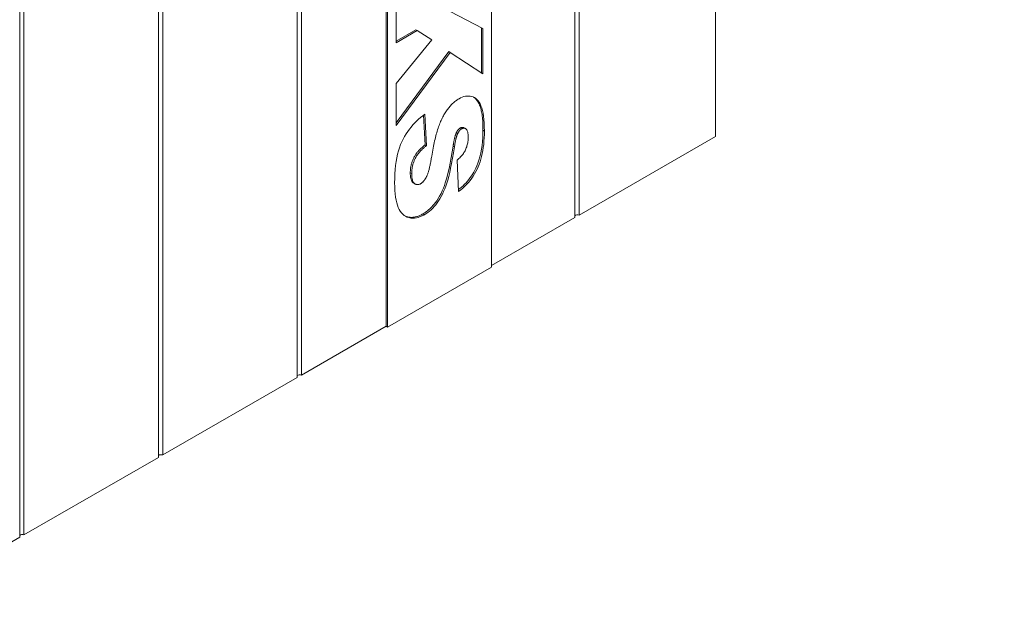
# Model space of a CAD drawing. Units: inches. Extents: x 1.2 to 86.8, y 0.2 to 67.8.
# Drawn here: x 55.3 to 60.4, y 51.5 to 54.5 of the extents above; entities that cross this region are included whole.
import ezdxf

# ---------------------------------------------------------------- set-up
doc = ezdxf.new("R2010")
doc.units = ezdxf.units.IN
doc.header["$LTSCALE"] = 2
doc.header["$MEASUREMENT"] = 0
for name, color, linetype, lineweight in [('Dimensions(ANSI)', 7, 'Continuous', 18), ('Visible Edges(ANSI)', 7, 'Continuous', 18), ('Visible Tangent Edges(ANSI)', 7, 'Continuous', 18)]:
    doc.layers.add(name, color=color, linetype=linetype, lineweight=lineweight)
doc.styles.add('standard text', font='ARIALI.TTF')
doc.dimstyles.new('DEFAULT-ANSI 01', dxfattribs={"dimscale": 2, "dimtxt": 0.188, "dimasz": 0.125, "dimexe": 0.125, "dimexo": 0.0625, "dimgap": 0.031496, "dimtad": 0, "dimtih": 1, "dimtoh": 1, "dimdec": 3, "dimrnd": 1e-08, "dimzin": 4, "dimdsep": 46, "dimtxsty": 'standard text', "dimblk": 'Filled-1', "dimcen": 0.09, "dimdle": 0.393701, "dimclrd": 256, "dimclre": 256, "dimclrt": 7, "dimadec": 3, "dimazin": 1, "dimtfac": 0.638298, "dimtofl": 0, "dimtmove": 0, "dimatfit": 3, "dimfxl": 0, "dimtolj": 1, "dimtzin": 0, "dimlwd": 15, "dimlwe": 15, "dimarcsym": 0})

# ---------------------------------------------------------------- blocks, each defined once
blk = doc.blocks.new('Filled-1')
at = {"color": 0}
for p, q in [((0, 0), (-1, 0.157)), ((-1, 0.157), (-1, -0.157)), ((-1, 0), (0, 0)), ((-1, -0.157), (0, 0))]:
    blk.add_line(p, q, dxfattribs=at)
at = {"color": 0, "flags": 128}
blk.add_lwpolyline([(-1, -0.157), (0, 0), (-1, 0.157), (-1, -0.157)], dxfattribs=at)
at = {"color": 0}
blk.add_solid([(-1, -0.157), (0, 0), (-1, 0.157), (-1, -0.157)], dxfattribs=at)
blk = doc.blocks.new('*D17')
at = {"layer": 'Defpoints', "color": 0, "linetype": 'Continuous'}
for p in [(67.3548, 54.3644), (67.3548, 48.0822), (38.6048, 46.5312)]:
    blk.add_point(p, dxfattribs=at)
at = {"layer": 'Dimensions(ANSI)', "color": 208, "linetype": 'Continuous', "lineweight": 15, "true_color": 0x400040}
for p, q in [((38.6048, 46.6562), (38.6048, 48.3322)), ((38.8548, 48.0822), (51.1762, 48.0822)), ((67.1048, 48.0822), (52.8828, 48.0822))]:
    blk.add_line(p, q, dxfattribs=at)
at = {"layer": 'Dimensions(ANSI)', "color": 208, "linetype": 'Continuous', "lineweight": 15, "true_color": 0x400040, "xscale": 0.25, "yscale": 0.25, "zscale": 0.25, "rotation": 180}
blk.add_blockref('Filled-1', (38.6048, 48.0822), dxfattribs=at)
at = {"layer": 'Dimensions(ANSI)', "color": 208, "linetype": 'Continuous', "lineweight": 15, "true_color": 0x400040, "xscale": 0.25, "yscale": 0.25, "zscale": 0.25}
blk.add_blockref('Filled-1', (67.3548, 48.0822), dxfattribs=at)
at = {"layer": 'Dimensions(ANSI)', "color": 7, "linetype": 'Continuous', "lineweight": 18, "insert": (52.0295, 48.0822), "char_height": 0.376, "attachment_point": 5, "style": 'standard text'}
blk.add_mtext('\\A1;28.750', dxfattribs=at)
blk = doc.blocks.new('*D18')
at = {"layer": 'Defpoints', "color": 0, "linetype": 'Continuous'}
for p in [(67.3548, 59.2812), (38.6048, 46.5312), (65.1303, 46.5312)]:
    blk.add_point(p, dxfattribs=at)
at = {"layer": 'Dimensions(ANSI)', "color": 208, "linetype": 'Continuous', "lineweight": 15, "true_color": 0x400040}
for p, q in [((67.2298, 59.2812), (64.8803, 59.2812)), ((65.1303, 59.0312), (65.1303, 53.1385)), ((65.1303, 46.7812), (65.1303, 52.6286))]:
    blk.add_line(p, q, dxfattribs=at)
at = {"layer": 'Dimensions(ANSI)', "color": 208, "linetype": 'Continuous', "lineweight": 15, "true_color": 0x400040, "xscale": 0.25, "yscale": 0.25, "zscale": 0.25}
for p, rotation in [((65.1303, 59.2812), 90), ((65.1303, 46.5312), 270)]:
    blk.add_blockref('Filled-1', p, dxfattribs=dict(at, rotation=rotation))
at = {"layer": 'Dimensions(ANSI)', "color": 7, "linetype": 'Continuous', "lineweight": 18, "insert": (65.1303, 52.8836), "char_height": 0.376, "attachment_point": 5, "style": 'standard text'}
blk.add_mtext('\\A1;12.750', dxfattribs=at)

msp = doc.modelspace()

# ---------------------------------------------------------------- linework, layer by layer
at = {"layer": 'Visible Edges(ANSI)'}
for p, q in [((58.884, 53.90271), (58.884, 57.15414)), ((58.18772, 56.75318), (58.18772, 53.50174)), ((58.16607, 53.48928), (58.16607, 56.74071)), ((57.74202, 56.50713), (57.74202, 53.23694)), ((57.21169, 52.93154), (57.21169, 56.20173)), ((57.20462, 52.93562), (57.20462, 56.18705)), ((56.75185, 52.67488), (56.75185, 55.92632)), ((56.7735, 55.93879), (56.7735, 52.68735)), ((56.04475, 52.26769), (56.04475, 55.51912)), ((56.0664, 55.53159), (56.0664, 52.28016)), ((55.33764, 51.86049), (55.33764, 55.11193)), ((55.35929, 55.12439), (55.35929, 51.87296)), ((57.25589, 54.38052), (57.25589, 54.55412)), ((57.53066, 54.53876), (57.69783, 54.45306)), ((57.35643, 54.44656), (57.25589, 54.38866)), ((57.3635, 54.44249), (57.25589, 54.38052)), ((57.3635, 54.44249), (57.35643, 54.44656)), ((57.43751, 54.39512), (57.3635, 54.44249)), ((57.69076, 54.45668), (57.69076, 54.22703)), ((57.69783, 54.45306), (57.69783, 54.22241)), ((57.25589, 54.17249), (57.43751, 54.39512)), ((57.52444, 54.33529), (57.25589, 53.9722)), ((57.53151, 54.33122), (57.25589, 53.95857)), ((57.53151, 54.33122), (57.52444, 54.33529)), ((57.69783, 54.22241), (57.53151, 54.33122)), ((57.25589, 53.95857), (57.25589, 54.17249)), ((57.39558, 54.01111), (57.40322, 53.85927)), ((57.40221, 54.01578), (57.41029, 53.85519)), ((57.60924, 53.94276), (57.60217, 53.94683)), ((57.56937, 53.9173), (57.5623, 53.92137)), ((58.18772, 53.50174), (58.884, 53.90271)), ((57.41029, 53.85519), (57.40322, 53.85927)), ((57.55321, 53.84996), (57.54614, 53.85403)), ((57.3618, 53.80563), (57.35473, 53.8097)), ((57.57362, 53.62271), (57.56597, 53.78206)), ((57.35367, 53.66039), (57.3466, 53.66446)), ((57.74202, 53.24508), (58.16607, 53.48928)), ((57.74202, 53.23694), (57.21169, 52.93154)), ((56.7735, 52.68735), (57.20462, 52.93562)), ((57.21169, 52.93154), (57.20462, 52.93562)), ((56.0664, 52.28016), (56.75185, 52.67488)), ((55.35929, 51.87296), (56.04475, 52.26769)), ((54.91359, 51.6163), (55.33764, 51.86049))]:
    msp.add_line(p, q, dxfattribs=at)
at = {"layer": 'Visible Edges(ANSI)', "flags": 128}
for points in [[(57.49068, 53.9964), (57.49351, 54.00205), (57.49641, 54.00756), (57.49937, 54.01293), (57.50239, 54.01817), (57.50548, 54.02328), (57.50862, 54.02825), (57.51184, 54.03309), (57.51511, 54.0378), (57.51845, 54.04237), (57.52186, 54.0468), (57.52533, 54.0511), (57.52886, 54.05527), (57.53245, 54.0593), (57.53611, 54.0632), (57.53983, 54.06697), (57.54361, 54.0706), (57.54746, 54.0741), (57.55137, 54.07746), (57.55535, 54.08069), (57.55939, 54.08378), (57.56349, 54.08674), (57.56765, 54.08957), (57.57188, 54.09226), (57.57618, 54.09482)], [(57.57618, 54.09482), (57.58462, 54.09929), (57.59295, 54.10291), (57.60116, 54.10568), (57.60925, 54.10759), (57.61722, 54.10865), (57.62507, 54.10886), (57.63279, 54.10822), (57.6404, 54.10672), (57.64776, 54.10429), (57.65471, 54.10083), (57.66126, 54.09636), (57.66741, 54.09086), (57.67317, 54.08434), (57.67853, 54.07681), (57.68348, 54.06825), (57.68804, 54.05867), (57.69213, 54.04783), (57.69567, 54.0355), (57.69867, 54.02169), (57.70112, 54.00638), (57.70303, 53.98959), (57.70439, 53.97131), (57.70521, 53.95153), (57.70548, 53.93027)], [(57.65071, 54.10297), (57.65796, 54.09723), (57.66433, 54.09058), (57.66978, 54.08346), (57.67434, 54.07619), (57.67807, 54.06915), (57.68102, 54.06267), (57.68324, 54.05708), (57.68513, 54.0517), (57.68687, 54.04604), (57.68847, 54.04011), (57.68994, 54.03391), (57.69128, 54.02747), (57.69249, 54.02078), (57.69358, 54.01387), (57.69454, 54.00673), (57.69539, 53.99939), (57.69613, 53.99185), (57.69676, 53.98412), (57.69728, 53.97621), (57.6977, 53.96813), (57.69801, 53.95989), (57.69824, 53.95151), (57.69837, 53.94299), (57.69841, 53.93434)], [(57.24823, 53.66597), (57.24853, 53.68946), (57.24943, 53.71207), (57.25094, 53.7338), (57.25305, 53.75465), (57.25576, 53.77461), (57.25908, 53.79369), (57.26299, 53.81189), (57.26751, 53.8292), (57.27263, 53.84563), (57.27836, 53.86118), (57.28469, 53.87585), (57.29162, 53.88964), (57.29901, 53.90275), (57.30674, 53.91538), (57.3148, 53.92755), (57.32319, 53.93924), (57.33191, 53.95046), (57.34096, 53.96121), (57.35034, 53.97148), (57.36005, 53.98129), (57.37009, 53.99062), (57.38047, 53.99948), (57.39117, 54.00786), (57.40221, 54.01578)], [(57.43709, 53.80276), (57.43878, 53.81313), (57.44051, 53.82329), (57.4423, 53.83326), (57.44413, 53.84303), (57.44601, 53.8526), (57.44793, 53.86196), (57.44991, 53.87113), (57.45193, 53.8801), (57.45399, 53.88887), (57.45611, 53.89744), (57.45827, 53.9058), (57.46048, 53.91397), (57.46274, 53.92194), (57.46504, 53.92971), (57.46739, 53.93728), (57.46979, 53.94465), (57.47224, 53.95182), (57.47473, 53.95879), (57.47727, 53.96556), (57.47986, 53.97212), (57.48249, 53.97849), (57.48517, 53.98466), (57.4879, 53.99063), (57.49068, 53.9964)], [(57.58102, 53.94493), (57.58008, 53.94437), (57.57915, 53.94375), (57.57823, 53.94308), (57.57731, 53.94237), (57.5764, 53.9416), (57.5755, 53.94078), (57.57462, 53.93992), (57.57375, 53.93903), (57.5729, 53.93809), (57.57207, 53.93713), (57.57125, 53.93613), (57.57045, 53.9351), (57.56967, 53.93404), (57.56891, 53.93296), (57.56817, 53.93186), (57.56744, 53.93074), (57.56674, 53.9296), (57.56605, 53.92845), (57.56538, 53.92728), (57.56473, 53.92611), (57.56409, 53.92493), (57.56348, 53.92374), (57.56288, 53.92256), (57.5623, 53.92137)], [(57.58809, 53.94086), (57.58724, 53.94035), (57.5864, 53.9398), (57.58556, 53.93921), (57.58473, 53.93857), (57.58391, 53.9379), (57.58309, 53.93718), (57.58228, 53.93643), (57.58147, 53.93563), (57.58067, 53.93479), (57.57987, 53.93391), (57.57909, 53.93299), (57.5783, 53.93203), (57.57753, 53.93103), (57.57676, 53.92998), (57.57599, 53.9289), (57.57523, 53.92777), (57.57448, 53.92661), (57.57373, 53.9254), (57.57299, 53.92415), (57.57225, 53.92286), (57.57152, 53.92153), (57.5708, 53.92016), (57.57008, 53.91875), (57.56937, 53.9173)], [(57.60217, 53.94683), (57.60145, 53.94722), (57.60072, 53.94758), (57.59997, 53.94789), (57.59921, 53.94817), (57.59843, 53.94841), (57.59763, 53.94861), (57.59682, 53.94877), (57.59599, 53.94889), (57.59514, 53.94897), (57.59427, 53.949), (57.59339, 53.94899), (57.59248, 53.94893), (57.59156, 53.94883), (57.59064, 53.94868), (57.58971, 53.9485), (57.58877, 53.94826), (57.58782, 53.94799), (57.58687, 53.94767), (57.58591, 53.94731), (57.58494, 53.94691), (57.58397, 53.94648), (57.58299, 53.946), (57.582, 53.94548), (57.58102, 53.94493)], [(57.62297, 53.89996), (57.6229, 53.9049), (57.62269, 53.90954), (57.62234, 53.9139), (57.62185, 53.91796), (57.62123, 53.92173), (57.62047, 53.9252), (57.61956, 53.92839), (57.61852, 53.93128), (57.61734, 53.93389), (57.61602, 53.9362), (57.61457, 53.93822), (57.61297, 53.93994), (57.61127, 53.9414), (57.6095, 53.9426), (57.60767, 53.94356), (57.60576, 53.94426), (57.60379, 53.94472), (57.60175, 53.94492), (57.59964, 53.94487), (57.59747, 53.94457), (57.59522, 53.94402), (57.59291, 53.94322), (57.59053, 53.94216), (57.58809, 53.94086)], [(57.5623, 53.92137), (57.56096, 53.91861), (57.55974, 53.91574), (57.55866, 53.91287), (57.5577, 53.91009), (57.55682, 53.9073), (57.55599, 53.90448), (57.55521, 53.90165), (57.55448, 53.89885), (57.55381, 53.89611), (57.55317, 53.89339), (57.55255, 53.89061), (57.55194, 53.8878), (57.55136, 53.88496), (57.55079, 53.8821), (57.55024, 53.87922), (57.54971, 53.87633), (57.5492, 53.87345), (57.54871, 53.87058), (57.54823, 53.86772), (57.54778, 53.8649), (57.54734, 53.86211), (57.54692, 53.85936), (57.54652, 53.85666), (57.54614, 53.85403)], [(57.56937, 53.9173), (57.56863, 53.91583), (57.56789, 53.91424), (57.56716, 53.91254), (57.56644, 53.91072), (57.56572, 53.90878), (57.56501, 53.90673), (57.5643, 53.90456), (57.5636, 53.90228), (57.56291, 53.89988), (57.56222, 53.89737), (57.56154, 53.89474), (57.56086, 53.89199), (57.56019, 53.88912), (57.55953, 53.88614), (57.55887, 53.88305), (57.55822, 53.87984), (57.55757, 53.87651), (57.55693, 53.87306), (57.55629, 53.8695), (57.55566, 53.86582), (57.55504, 53.86203), (57.55442, 53.85812), (57.55381, 53.8541), (57.55321, 53.84996)], [(57.56597, 53.78206), (57.57082, 53.78602), (57.57544, 53.79005), (57.57985, 53.79416), (57.58402, 53.79833), (57.58797, 53.80258), (57.5917, 53.8069), (57.5952, 53.81129), (57.59848, 53.81576), (57.60154, 53.8203), (57.60437, 53.8249), (57.60697, 53.82959), (57.60935, 53.83434), (57.61153, 53.83919), (57.61351, 53.84415), (57.61531, 53.84922), (57.61692, 53.8544), (57.61833, 53.8597), (57.61956, 53.86512), (57.6206, 53.87064), (57.62145, 53.87628), (57.62211, 53.88203), (57.62259, 53.8879), (57.62287, 53.89387), (57.62297, 53.89996)], [(57.69841, 53.93434), (57.69816, 53.91522), (57.69736, 53.89593), (57.69594, 53.87655), (57.69386, 53.85716), (57.69104, 53.83783), (57.68744, 53.81865), (57.68298, 53.79971), (57.67801, 53.78229), (57.67282, 53.7669), (57.66756, 53.75342), (57.66239, 53.74171), (57.6573, 53.73135), (57.65189, 53.72134), (57.64611, 53.71161), (57.63998, 53.70215), (57.6335, 53.69295), (57.62666, 53.68403), (57.61952, 53.6754), (57.61217, 53.66718), (57.60463, 53.65936), (57.59694, 53.65191), (57.58912, 53.64484), (57.58119, 53.63813), (57.57319, 53.63176)], [(57.70548, 53.93027), (57.70527, 53.91255), (57.70461, 53.89529), (57.70352, 53.87848), (57.70199, 53.86214), (57.70002, 53.84625), (57.69761, 53.83082), (57.69477, 53.81585), (57.69149, 53.80134), (57.68778, 53.78729), (57.68363, 53.7737), (57.67903, 53.76056), (57.67401, 53.74789), (57.6685, 53.73561), (57.66248, 53.72367), (57.65593, 53.71206), (57.64886, 53.70079), (57.64128, 53.68985), (57.63317, 53.67925), (57.62455, 53.66899), (57.6154, 53.65906), (57.60574, 53.64947), (57.59555, 53.64021), (57.58485, 53.63129), (57.57362, 53.62271)], [(57.40322, 53.85927), (57.40106, 53.85764), (57.3989, 53.85598), (57.39673, 53.85428), (57.39456, 53.85255), (57.3924, 53.85078), (57.39024, 53.84897), (57.38809, 53.84713), (57.38595, 53.84525), (57.38382, 53.84334), (57.3817, 53.84139), (57.37961, 53.8394), (57.37753, 53.83738), (57.37548, 53.83533), (57.37345, 53.83323), (57.37144, 53.83109), (57.36945, 53.8289), (57.36749, 53.82667), (57.36555, 53.82439), (57.36365, 53.82206), (57.36178, 53.81968), (57.35995, 53.81725), (57.35816, 53.81478), (57.35642, 53.81227), (57.35473, 53.8097)], [(57.41029, 53.85519), (57.40766, 53.85321), (57.40508, 53.85122), (57.40255, 53.84922), (57.40008, 53.84721), (57.39766, 53.8452), (57.39529, 53.84318), (57.39298, 53.84115), (57.39072, 53.83912), (57.38852, 53.83708), (57.38636, 53.83503), (57.38426, 53.83297), (57.38222, 53.83091), (57.38022, 53.82884), (57.37828, 53.82677), (57.37639, 53.82469), (57.37456, 53.8226), (57.37278, 53.8205), (57.37105, 53.8184), (57.36937, 53.81629), (57.36775, 53.81417), (57.36618, 53.81205), (57.36467, 53.80991), (57.36321, 53.80778), (57.3618, 53.80563)], [(57.54614, 53.85403), (57.53623, 53.79501), (57.52722, 53.7485), (57.51919, 53.71284), (57.51223, 53.68632), (57.50643, 53.66725), (57.50159, 53.65318), (57.49642, 53.63956), (57.49073, 53.62597), (57.48447, 53.61253), (57.47763, 53.59934), (57.47031, 53.58676), (57.4631, 53.57565), (57.45614, 53.56598), (57.44952, 53.55762), (57.44335, 53.55046), (57.43771, 53.54435), (57.43228, 53.53883), (57.42677, 53.53361), (57.42121, 53.52869), (57.41559, 53.52407), (57.40992, 53.51973), (57.40419, 53.51568), (57.39841, 53.5119), (57.39258, 53.5084)], [(57.55321, 53.84996), (57.54831, 53.81974), (57.54341, 53.79152), (57.5385, 53.76531), (57.53359, 53.7411), (57.52867, 53.71889), (57.52374, 53.69868), (57.5188, 53.68048), (57.51386, 53.66427), (57.50877, 53.64941), (57.50339, 53.63522), (57.49771, 53.62171), (57.49174, 53.60887), (57.48548, 53.59671), (57.47893, 53.58523), (57.47208, 53.57443), (57.46495, 53.5643), (57.45755, 53.5548), (57.44994, 53.54587), (57.44211, 53.53751), (57.43405, 53.52973), (57.42578, 53.52252), (57.41729, 53.51588), (57.40858, 53.50982), (57.39965, 53.50433)], [(57.35473, 53.8097), (57.35245, 53.80599), (57.35026, 53.80224), (57.34816, 53.79844), (57.34616, 53.79459), (57.34425, 53.7907), (57.34245, 53.78677), (57.34075, 53.78282), (57.33917, 53.77887), (57.3377, 53.77491), (57.33634, 53.77094), (57.33509, 53.76696), (57.33394, 53.76299), (57.33291, 53.75904), (57.33199, 53.75511), (57.33117, 53.75121), (57.33045, 53.74734), (57.32983, 53.74349), (57.32931, 53.73968), (57.32887, 53.7359), (57.32852, 53.73216), (57.32826, 53.72845), (57.32807, 53.72478), (57.32797, 53.72114), (57.32793, 53.71755)], [(57.3618, 53.80563), (57.35961, 53.80208), (57.35752, 53.7985), (57.35552, 53.7949), (57.35361, 53.79127), (57.3518, 53.78762), (57.35007, 53.78394), (57.34845, 53.78024), (57.34691, 53.77651), (57.34547, 53.77276), (57.34412, 53.76898), (57.34286, 53.76518), (57.3417, 53.76135), (57.34063, 53.7575), (57.33965, 53.75362), (57.33877, 53.74972), (57.33798, 53.7458), (57.33728, 53.74184), (57.33668, 53.73787), (57.33616, 53.73386), (57.33575, 53.72984), (57.33542, 53.72579), (57.33519, 53.72171), (57.33505, 53.71761), (57.335, 53.71348)], [(57.41114, 53.6988), (57.41227, 53.70114), (57.4134, 53.70365), (57.41452, 53.70634), (57.41564, 53.7092), (57.41676, 53.71223), (57.41787, 53.71543), (57.41897, 53.71881), (57.42007, 53.72236), (57.42117, 53.72609), (57.42226, 53.72998), (57.42335, 53.73406), (57.42443, 53.7383), (57.42551, 53.74272), (57.42659, 53.74731), (57.42765, 53.75208), (57.42872, 53.75701), (57.42978, 53.76212), (57.43084, 53.76741), (57.43189, 53.77287), (57.43294, 53.7785), (57.43398, 53.7843), (57.43502, 53.79028), (57.43606, 53.79643), (57.43709, 53.80276)], [(57.32793, 53.71755), (57.32796, 53.71442), (57.32803, 53.7113), (57.32817, 53.70821), (57.32836, 53.70516), (57.32862, 53.70215), (57.32894, 53.69919), (57.32933, 53.69629), (57.3298, 53.69346), (57.33035, 53.69069), (57.33098, 53.68799), (57.33171, 53.68536), (57.33252, 53.68283), (57.33344, 53.68039), (57.33446, 53.67806), (57.33559, 53.67586), (57.33677, 53.67388), (57.33798, 53.6721), (57.33922, 53.67053), (57.34047, 53.66914), (57.34173, 53.66793), (57.34298, 53.66686), (57.34422, 53.66594), (57.34542, 53.66514), (57.34659, 53.66445)], [(57.335, 53.71348), (57.3351, 53.70743), (57.33539, 53.70172), (57.33586, 53.69637), (57.33654, 53.69136), (57.3374, 53.6867), (57.33846, 53.6824), (57.3397, 53.67844), (57.34114, 53.67483), (57.34278, 53.67158), (57.3446, 53.66867), (57.34662, 53.66611), (57.34883, 53.6639), (57.35116, 53.66202), (57.35355, 53.66046), (57.35599, 53.65921), (57.35849, 53.65827), (57.36105, 53.65764), (57.36366, 53.65732), (57.36633, 53.65732), (57.36905, 53.65763), (57.37183, 53.65825), (57.37467, 53.65918), (57.37756, 53.66043), (57.38051, 53.66199)], [(57.38051, 53.66199), (57.38193, 53.66283), (57.38333, 53.66374), (57.38471, 53.66471), (57.38609, 53.66573), (57.38746, 53.66682), (57.38881, 53.66796), (57.39015, 53.66917), (57.39148, 53.67043), (57.3928, 53.67176), (57.3941, 53.67314), (57.3954, 53.67459), (57.39668, 53.67609), (57.39795, 53.67765), (57.39921, 53.67928), (57.40045, 53.68096), (57.40169, 53.6827), (57.40291, 53.68451), (57.40412, 53.68637), (57.40532, 53.68829), (57.40651, 53.69028), (57.40768, 53.69232), (57.40885, 53.69442), (57.41, 53.69658), (57.41114, 53.6988)], [(57.39965, 53.50433), (57.38912, 53.49873), (57.3788, 53.49419), (57.36868, 53.49071), (57.35877, 53.48828), (57.34906, 53.48691), (57.33956, 53.4866), (57.33027, 53.48734), (57.32118, 53.48913), (57.31246, 53.49198), (57.3043, 53.49589), (57.29667, 53.50084), (57.28959, 53.50685), (57.28306, 53.5139), (57.27707, 53.52201), (57.27163, 53.53117), (57.26673, 53.54138), (57.2624, 53.55273), (57.25864, 53.56528), (57.25546, 53.57904), (57.25286, 53.59401), (57.25083, 53.61018), (57.24939, 53.62757), (57.24852, 53.64617), (57.24823, 53.66597)], [(57.39258, 53.5084), (57.38852, 53.50613), (57.38447, 53.504), (57.38044, 53.50203), (57.37641, 53.5002), (57.3724, 53.49853), (57.36841, 53.49701), (57.36443, 53.49565), (57.36047, 53.49445), (57.35656, 53.49342), (57.35269, 53.49255), (57.34886, 53.49185), (57.34507, 53.49131), (57.34132, 53.49093), (57.33762, 53.49071), (57.33394, 53.49064), (57.33022, 53.49074), (57.32648, 53.491), (57.32271, 53.49143), (57.31893, 53.49206), (57.31515, 53.49288), (57.31137, 53.49391), (57.3076, 53.49517), (57.30385, 53.49667), (57.30013, 53.4984)]]:
    msp.add_lwpolyline(points, dxfattribs=at)
at = {"layer": 'Visible Edges(ANSI)'}
for centre, major_axis in [((58.1791, 53.49424), (-0.01562, 0)), ((56.76489, 52.67985), (-0.01563, 0)), ((56.05778, 52.27265), (-0.01563, 0)), ((55.35067, 51.86545), (-0.01563, 0))]:
    msp.add_ellipse(centre, major_axis=major_axis, ratio=0.5758617, start_param=4.1283487, end_param=5.6991451, dxfattribs=at)
at = {"layer": 'Visible Tangent Edges(ANSI)'}
for p, q in [((57.58809, 53.94086), (57.58102, 53.94493)), ((57.70548, 53.93027), (57.69841, 53.93434)), ((57.335, 53.71348), (57.32793, 53.71755)), ((57.39965, 53.50433), (57.39258, 53.5084))]:
    msp.add_line(p, q, dxfattribs=at)

# ---------------------------------------------------------------- dimensions: what is measured, and where the dimension line sits
at = {"layer": 'Dimensions(ANSI)', "color": 208, "linetype": 'Continuous', "lineweight": 18, "true_color": 0x400040}
for base, p1, p2, angle, override, picture, middle in [((65.13034, 46.53118), (67.3548, 59.28118), (38.6048, 46.53118), 90, {"dimdec": 3, "dimse2": 1, "dimtp": 0, "dimtm": 0, "dimtdec": 2, "dimatfit": 1}, '*D18', (65.13034, 52.88356)), ((67.3548, 48.08218), (38.6048, 46.53118), (67.3548, 54.36441), 180, {"dimtih": 0, "dimtoh": 0, "dimdec": 3, "dimse2": 1, "dimtp": 0, "dimtm": 0, "dimtdec": 2, "dimatfit": 1}, '*D17', (52.02949, 48.08218))]:
    dim = msp.add_linear_dim(base=base, p1=p1, p2=p2, angle=angle, dimstyle='DEFAULT-ANSI 01', override=override, dxfattribs=at)
    dim.commit()
    dim.dimension.update_dxf_attribs({"geometry": picture, "text_midpoint": middle, "dimtype": 160})

doc.saveas('drawing.dxf')
